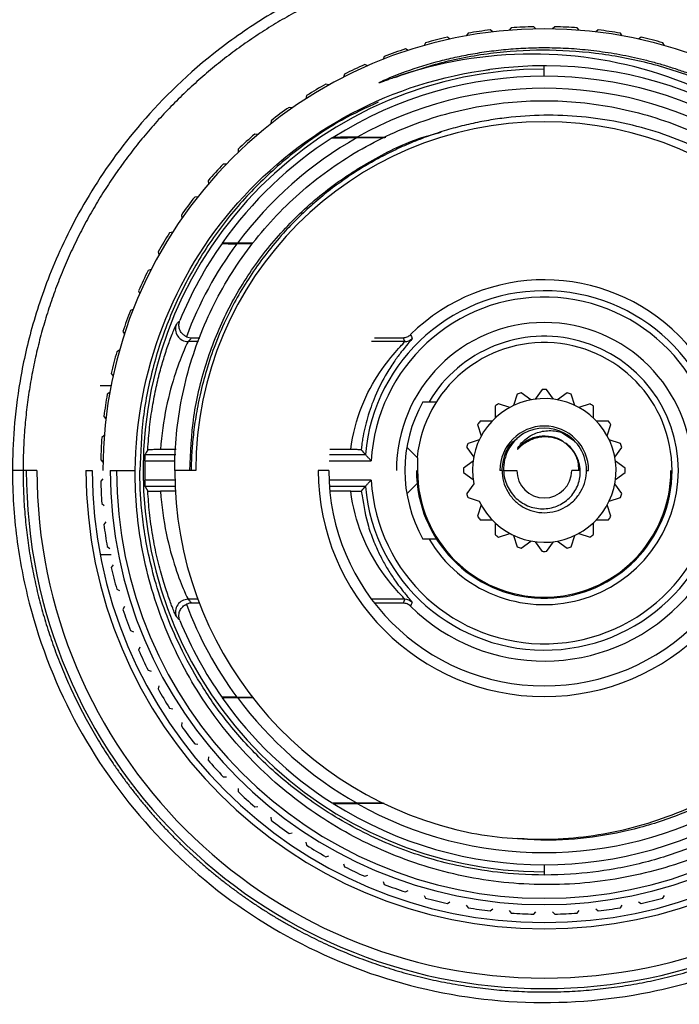
# Model space of a CAD drawing. Units: millimetres. Extents: x -90 to 90, y -65 to 65.
# Drawn here: x -60 to -29, y -25 to 21 of the extents above; entities that cross this region are included whole.
import ezdxf

# ---------------------------------------------------------------- set-up
doc = ezdxf.new("R2010")
doc.units = ezdxf.units.MM

msp = doc.modelspace()

# ---------------------------------------------------------------- linework, layer by layer
at = {"color": 7, "linetype": 'Continuous', "lineweight": 25}
for p, q in [((-35.394, 20.896), (-35.5, 21.001)), ((-34.5, 21.001), (-34.606, 20.896)), ((-38.607, 20.695), (-38.69, 20.572)), ((-37.44, 20.757), (-37.556, 20.851)), ((-36.561, 20.949), (-36.656, 20.834)), ((-33.344, 20.834), (-33.439, 20.949)), ((-32.444, 20.851), (-32.56, 20.757)), ((-31.31, 20.572), (-31.393, 20.695)), ((-40.618, 20.242), (-40.689, 20.111)), ((-39.463, 20.418), (-39.588, 20.5)), ((-30.412, 20.5), (-30.537, 20.418)), ((-29.311, 20.111), (-29.382, 20.242)), ((-42.575, 19.594), (-42.633, 19.456)), ((-41.443, 19.882), (-41.575, 19.952)), ((-43.361, 19.155), (-43.499, 19.211)), ((-35, 18.66), (-35, 19.15)), ((-44.459, 18.757), (-44.503, 18.615)), ((-37.501, 18.986), (-37.816, 18.923)), ((-45.198, 18.243), (-45.341, 18.286)), ((-46.252, 17.74), (-46.282, 17.593)), ((-46.937, 17.156), (-47.083, 17.184)), ((-47.936, 16.551), (-47.952, 16.403)), ((-48.561, 15.903), (-48.71, 15.917)), ((-43.857, 15.77), (-42.504, 15.77)), ((-43.855, 15.751), (-42.543, 15.751)), ((-49.497, 15.204), (-49.497, 15.054)), ((-50.054, 14.497), (-50.204, 14.497)), ((-50.917, 13.71), (-50.903, 13.561)), ((-51.403, 12.952), (-51.551, 12.936)), ((-52.184, 12.083), (-52.156, 11.937)), ((-52.593, 11.282), (-52.74, 11.252)), ((-48.816, 10.731), (-49.56, 10.731)), ((-48.796, 10.75), (-49.523, 10.75)), ((-53.286, 10.341), (-53.243, 10.198)), ((-53.615, 9.503), (-53.757, 9.459)), ((-54.211, 8.499), (-54.155, 8.361)), ((-54.456, 7.633), (-54.594, 7.575)), ((-54.952, 6.575), (-54.882, 6.443)), ((-51.693, 6.277), (-51.31, 6.278)), ((-55.111, 5.689), (-55.242, 5.618)), ((-55.5, 4.588), (-55.418, 4.463)), ((-55.514, 4), (-56.023, 4)), ((-35.1, 3.829), (-35.431, 3.373)), ((-34.569, 3.373), (-34.9, 3.829)), ((-55.572, 3.69), (-55.695, 3.607)), ((-36.278, 3.61), (-36.452, 3.074)), ((-35.632, 3.341), (-36.088, 3.672)), ((-33.912, 3.672), (-34.368, 3.341)), ((-33.548, 3.074), (-33.722, 3.61)), ((-40.744, 3.25), (-40.455, 3.25)), ((-37.331, 3.039), (-37.331, 2.475)), ((-36.633, 2.982), (-37.17, 3.156)), ((-32.83, 3.156), (-33.367, 2.982)), ((-32.669, 2.475), (-32.669, 3.039)), ((-55.851, 2.556), (-55.757, 2.44)), ((-37.475, 2.331), (-38.039, 2.331)), ((-31.961, 2.331), (-32.525, 2.331)), ((-38.156, 2.17), (-37.982, 1.633)), ((-32.018, 1.633), (-31.844, 2.17)), ((-55.834, 1.656), (-55.949, 1.561)), ((-38.074, 1.452), (-38.61, 1.278)), ((-34.183, 1.813), (-33.595, 1.42)), ((-31.39, 1.278), (-31.926, 1.452)), ((-52.435, 0.985), (-53.168, 0.985)), ((-44.165, 0.985), (-45.152, 0.985)), ((-41, 0.6), (-41.507, 1.107)), ((-38.672, 1.088), (-38.341, 0.632)), ((-31.659, 0.632), (-31.328, 1.088)), ((-56.001, 0.5), (-55.896, 0.394)), ((-41, 0.6), (-41, -0.6)), ((-59.026, 0), (-60.182, 0)), ((-51.5, 0), (-52.5, 0)), ((-38.373, 0.431), (-38.829, 0.1)), ((-33.297, 0), (-33.7, 0)), ((-31.171, 0.1), (-31.627, 0.431)), ((-56.7, 0), (-56.4, 0)), ((-55.896, -0.394), (-56.001, -0.5)), ((-55.55, 0), (-54.367, 0)), ((-45.2, 0), (-45.7, 0)), ((-38.829, -0.1), (-38.373, -0.431)), ((-36.925, 0), (-36.3, 0)), ((-31.627, -0.431), (-31.171, -0.1)), ((-41, -0.6), (-41.507, -1.107)), ((-38.341, -0.632), (-38.672, -1.088)), ((-31.328, -1.088), (-31.659, -0.632)), ((-52.472, -0.985), (-53.168, -0.985)), ((-44.165, -0.985), (-45.152, -0.985)), ((-38.61, -1.278), (-38.074, -1.452)), ((-31.926, -1.452), (-31.39, -1.278)), ((-55.949, -1.561), (-55.834, -1.656)), ((-37.982, -1.633), (-38.156, -2.17)), ((-31.844, -2.17), (-32.018, -1.633)), ((-55.757, -2.44), (-55.851, -2.556)), ((-38.039, -2.331), (-37.475, -2.331)), ((-37.331, -2.475), (-37.331, -3.039)), ((-32.669, -3.039), (-32.669, -2.475)), ((-32.525, -2.331), (-31.961, -2.331)), ((-40.455, -3.25), (-40.744, -3.25)), ((-37.17, -3.156), (-36.633, -2.982)), ((-36.452, -3.074), (-36.278, -3.61)), ((-33.722, -3.61), (-33.548, -3.074)), ((-33.367, -2.982), (-32.83, -3.156)), ((-55.695, -3.607), (-55.572, -3.69)), ((-36.088, -3.672), (-35.632, -3.341)), ((-35.431, -3.373), (-35.1, -3.829)), ((-34.9, -3.829), (-34.569, -3.373)), ((-34.368, -3.341), (-33.912, -3.672)), ((-55.514, -4), (-56.023, -4)), ((-55.418, -4.463), (-55.5, -4.588)), ((-55.242, -5.618), (-55.111, -5.689)), ((-54.882, -6.443), (-54.952, -6.575)), ((-51.31, -6.278), (-51.693, -6.277)), ((-54.594, -7.575), (-54.456, -7.633)), ((-54.155, -8.361), (-54.211, -8.499)), ((-53.757, -9.459), (-53.615, -9.503)), ((-53.243, -10.198), (-53.286, -10.341)), ((-49.56, -10.731), (-48.816, -10.731)), ((-49.523, -10.75), (-48.809, -10.75)), ((-52.74, -11.252), (-52.593, -11.282)), ((-52.156, -11.937), (-52.184, -12.083)), ((-51.551, -12.936), (-51.403, -12.952)), ((-50.903, -13.561), (-50.917, -13.71)), ((-50.204, -14.497), (-50.054, -14.497)), ((-49.497, -15.054), (-49.497, -15.204)), ((-42.586, -15.77), (-43.857, -15.77)), ((-42.627, -15.751), (-43.855, -15.751)), ((-48.71, -15.917), (-48.561, -15.903)), ((-47.952, -16.403), (-47.936, -16.551)), ((-47.083, -17.184), (-46.937, -17.156)), ((-46.282, -17.593), (-46.252, -17.74)), ((-45.341, -18.286), (-45.198, -18.243)), ((-44.503, -18.615), (-44.459, -18.757)), ((-35, -18.66), (-35, -19.118)), ((-43.499, -19.211), (-43.361, -19.155)), ((-42.633, -19.456), (-42.575, -19.594)), ((-41.575, -19.952), (-41.443, -19.882)), ((-40.689, -20.111), (-40.618, -20.242)), ((-39.588, -20.5), (-39.463, -20.418)), ((-30.537, -20.418), (-30.412, -20.5)), ((-29.382, -20.242), (-29.311, -20.111)), ((-38.69, -20.572), (-38.607, -20.695)), ((-37.556, -20.851), (-37.44, -20.757)), ((-36.656, -20.834), (-36.561, -20.949)), ((-35.5, -21.001), (-35.394, -20.896)), ((-34.606, -20.896), (-34.5, -21.001)), ((-33.439, -20.949), (-33.344, -20.834)), ((-32.56, -20.757), (-32.444, -20.851)), ((-31.393, -20.695), (-31.31, -20.572))]:
    msp.add_line(p, q, dxfattribs=at)
at = {"color": 8, "linetype": 'Continuous', "lineweight": 25}
for p, q in [((-51.371, 6.099), (-51.861, 6.099)), ((-41.608, 6.099), (-43.176, 6.099)), ((-43.639, 1.213), (-43.672, 0.977)), ((-53.895, 0.755), (-52.451, 0.755)), ((-45.172, 0.755), (-43.472, 0.755)), ((-53.907, 0.455), (-52.47, 0.455)), ((-45.19, 0.455), (-43.193, 0.455)), ((-52.494, -0.455), (-53.907, -0.455)), ((-43.193, -0.455), (-45.19, -0.455)), ((-37, 0), (-37.1, 0)), ((-33, 0), (-32.9, 0)), ((-52.484, -0.755), (-53.895, -0.755)), ((-43.472, -0.755), (-45.172, -0.755)), ((-43.672, -0.977), (-43.625, -1.202)), ((-51.403, -6.099), (-51.861, -6.099)), ((-41.608, -6.099), (-43.176, -6.099))]:
    msp.add_line(p, q, dxfattribs=at)
at = {"color": 7, "linetype": 'Continuous', "lineweight": 25, "flags": 128}
for points in [[(-44.991, 15.759), (-45.018, 15.749), (-45.039, 15.74)], [(-50.256, 10.76), (-50.257, 10.75), (-50.258, 10.741)], [(-43.036, 6.282), (-42.935, 6.282), (-41.683, 6.282)], [(-53.775, 0.975), (-53.843, 0.852), (-53.895, 0.755)], [(-53.895, -0.755), (-53.828, -0.878), (-53.775, -0.975)], [(-41.683, -6.282), (-42.935, -6.282), (-43.036, -6.282)], [(-41.608, -6.099), (-41.649, -6.2), (-41.683, -6.282)], [(-41.254, -6.246), (-41.297, -6.345), (-41.332, -6.426)], [(-50.258, -10.741), (-50.257, -10.752), (-50.256, -10.76)], [(-45.039, -15.74), (-45.012, -15.751), (-44.991, -15.759)]]:
    msp.add_lwpolyline(points, dxfattribs=at)
at = {"color": 7, "linetype": 'Continuous', "lineweight": 25}
for centre, radius, start, end in [((-35, 0), 21.007, 91.3639, 94.2611), ((-35, 0), 21.007, 85.7389, 88.6361), ((-35, 0), 20.9, 0, 180), ((-35, 0), 21.007, 96.9889, 99.8861), ((-35, 0), 21.007, 80.1139, 83.0111), ((-35, 0), 21.007, 102.6139, 105.5111), ((-35, 0), 21.007, 74.4889, 77.3861), ((-35, 0), 21.007, 108.2389, 111.1361), ((-35, 0), 21.007, 113.8639, 116.7611), ((-35, 0), 19.15, 34.2635, 97.7365), ((-35, 0), 18.996, 90, 270), ((-35, 0), 18.66, 57.6259, 122.3741), ((-35, 0), 21.007, 119.4889, 122.3861), ((-35, 0), 18.087, 60.6785, 119.3215), ((-35, 0), 21.007, 125.1139, 128.0111), ((-35, 0), 16.5, 0, 180), ((-35, 0), 21.007, 130.7389, 133.6361), ((-35, 0), 18.669, 122.5288, 144.8042), ((-35, 0), 18.069, 119.3443, 143.4919), ((-35, 0), 21.007, 136.3639, 139.2611), ((-35, 0), 21.007, 141.9889, 144.8861), ((-35, 0), 21.007, 147.6139, 150.5111), ((-35, 0), 18.66, 144.855, 157.6526), ((-35, 0), 18.087, 143.6083, 159.5101), ((-35, 0), 21.007, 153.2389, 156.1361), ((-35, 0), 9.022, 225.4221, 134.5779), ((-35, 0), 8.505, 185.0938, 174.9062), ((-35, 0), 8.205, 183.1802, 176.8198), ((-35, 0), 21.007, 158.8639, 161.7611), ((-35, 0), 7, 0, 180), ((-51.861, 6.699), 0.6, 158.3527, 269.9841), ((4.14, 25.065), 49.524, 202.2885, 202.5179), ((-41.608, 6.599), 0.5, 270.0075, 315.0296), ((-1.428, 23.654), 43.464, 203.3519, 203.6114), ((-35, 0), 6.35, 210.7845, 149.2155), ((-35, 0), 21.007, 164.4889, 167.3861), ((-35, 0), 6.05, 180, 174.134), ((-35, 0), 3.83, 88.5039, 91.4961), ((-35, 0), 21.007, 170.1139, 173.0111), ((-35, 0), 3.4, 205.29, 190.71), ((-35, 0), 3.83, 106.5039, 109.4961), ((-35, 0), 3.83, 70.5039, 73.4961), ((-35, 0), 6.6, 150.5, 209.5), ((-35, 0), 3.83, 124.5039, 127.4961), ((-35, 0), 3.83, 52.5039, 55.4961), ((-35, 0), 3.83, 142.5039, 145.4961), ((-35, 0), 3.83, 34.5039, 37.4961), ((-35, 0), 2.1, 0, 180), ((-35, 0), 2, 60.8369, 119.1631), ((-35, 0), 21.007, 175.7389, 178.6361), ((-35, 0), 3.83, 160.5039, 163.4961), ((-35, 0), 3.83, 16.5039, 19.4961), ((-35, 0), 24.525, 180, 0), ((-35, 0), 24.026, 180, 0), ((-35, 0), 21.7, 180, 0), ((-35, 0), 21.4, 180, 0), ((-35, 0), 18.913, 178.6209, 181.3791), ((-35, 0), 3.83, 178.5039, 181.4961), ((-35, 0), 3.83, 358.5039, 1.4961), ((-35, 0), 20.55, 180, 0), ((-35, 0), 20.25, 180, 0), ((-35, 0), 17.5, 180, 258.7149), ((-35, 0), 10.7, 180, 0), ((-35, 0), 10.2, 180, 0), ((-35, 0), 6, 180, 0), ((-35, 0), 1.3, 180, 0), ((-35, 0), 21.007, 181.3639, 184.2611), ((-35, 0), 3.83, 196.5039, 199.4961), ((-35, 0), 3.83, 340.5039, 343.4961), ((-35, 0), 3.83, 214.5039, 217.4961), ((-35, 0), 3.83, 322.5039, 325.4961), ((-35, 0), 21.007, 186.9889, 189.8861), ((-35, 0), 3.83, 232.5039, 235.4961), ((-35, 0), 3.83, 304.5039, 307.4961), ((-35, 0), 3.83, 250.5039, 253.4961), ((-35, 0), 3.83, 286.5039, 289.4961), ((-35, 0), 3.83, 268.5039, 271.4961), ((-35, 0), 21.007, 192.6139, 195.5111), ((-51.861, -6.699), 0.6, 90.0159, 201.6473), ((-35, 0), 18.087, 200.4899, 216.3917), ((-41.608, -6.599), 0.5, 44.9704, 89.9925), ((-35, 0), 21.007, 198.2389, 201.1361), ((-35, 0), 18.66, 202.3474, 215.145), ((-35, 0), 21.007, 203.8639, 206.7611), ((-35, 0), 21.007, 209.4889, 212.3861), ((-35, 0), 18.669, 215.1958, 237.4712), ((-35, 0), 18.069, 216.5081, 240.6557), ((-35, 0), 21.007, 215.1139, 218.0111), ((-35, 0), 21.007, 220.7389, 223.6361), ((-35, 0), 21.007, 226.3639, 229.2611), ((-35, 0), 18.66, 237.6259, 302.3741), ((-35, 0), 18.087, 240.6785, 299.3215), ((-35, 0), 21.007, 231.9889, 234.8861), ((-35, 0), 21.007, 237.6139, 240.5111), ((-35, 0), 21.007, 243.2389, 246.1361), ((-35, 0), 21.007, 248.8639, 251.7611), ((-35, 0), 21.007, 254.4889, 257.3861), ((-35, 0), 21.007, 282.6139, 285.5111), ((-35, 0), 21.007, 260.1139, 263.0111), ((-35, 0), 21.007, 265.7389, 268.6361), ((-35, 0), 21.007, 271.3639, 274.2611), ((-35, 0), 21.007, 276.9889, 279.8861)]:
    msp.add_arc(centre, radius, start, end, dxfattribs=at)
for points, knots in [([(-9.813, 0), (-9.813, 1.079), (-9.882, 2.14), (-10.149, 4.234), (-10.348, 5.267), (-11.133, 8.316), (-11.912, 10.281), (-13.933, 13.962), (-15.175, 15.675), (-18.046, 18.743), (-19.675, 20.096), (-23.215, 22.357), (-25.127, 23.264), (-29.116, 24.577), (-31.193, 24.983), (-35.384, 25.269), (-37.5, 25.146), (-40.593, 24.577), (-41.612, 24.324), (-43.615, 23.687), (-44.604, 23.301), (-46.51, 22.421), (-47.424, 21.928), (-49.128, 20.87), (-49.92, 20.308), (-52.094, 18.585), (-53.269, 17.398), (-55.234, 15.069), (-56.025, 13.919), (-57.336, 11.701), (-57.853, 10.634), (-58.689, 8.611), (-59.008, 7.655), (-59.509, 5.858), (-59.69, 5.016), (-59.959, 3.434), (-60.047, 2.694), (-60.158, 1.294), (-60.182, 0.629), (-60.182, 0)], [0, 0, 0, 0, 0.03125, 0.03125, 0.0625, 0.0625, 0.125, 0.125, 0.1875, 0.1875, 0.25, 0.25, 0.3125, 0.3125, 0.375, 0.375, 0.4375, 0.4375, 0.46875, 0.46875, 0.5, 0.5, 0.53125, 0.53125, 0.5625, 0.5625, 0.625, 0.625, 0.6875, 0.6875, 0.75, 0.75, 0.8125, 0.8125, 0.875, 0.875, 0.9375, 0.9375, 1, 1, 1, 1]), ([(-10.312, 0), (-10.313, 0.158), (-10.315, 0.477), (-10.329, 0.959), (-10.353, 1.448), (-10.387, 1.943), (-10.432, 2.446), (-10.488, 2.954), (-10.555, 3.469), (-10.635, 3.989), (-10.726, 4.515), (-10.831, 5.046), (-10.949, 5.581), (-11.081, 6.121), (-11.227, 6.665), (-11.387, 7.213), (-11.563, 7.764), (-11.753, 8.318), (-11.96, 8.873), (-12.182, 9.431), (-12.421, 9.989), (-12.677, 10.549), (-12.95, 11.108), (-13.241, 11.667), (-13.549, 12.225), (-13.875, 12.78), (-14.22, 13.334), (-14.584, 13.884), (-14.966, 14.43), (-15.368, 14.972), (-15.788, 15.508), (-16.228, 16.038), (-16.688, 16.561), (-17.168, 17.076), (-17.667, 17.582), (-18.186, 18.079), (-18.724, 18.565), (-19.283, 19.04), (-19.861, 19.503), (-20.459, 19.953), (-21.076, 20.388), (-22.924, 21.608), (-26.111, 23.205), (-30.693, 24.445), (-35.016, 24.798), (-38.929, 24.462), (-42.349, 23.64), (-44.713, 22.723), (-46.23, 21.986), (-47.092, 21.523), (-47.935, 21.028), (-48.756, 20.499), (-49.556, 19.939), (-50.332, 19.349), (-51.084, 18.728), (-51.81, 18.079), (-52.51, 17.402), (-53.182, 16.699), (-53.825, 15.971), (-54.438, 15.218), (-55.021, 14.442), (-55.573, 13.645), (-56.092, 12.827), (-56.579, 11.99), (-57.032, 11.136), (-57.451, 10.264), (-57.835, 9.378), (-58.184, 8.478), (-58.498, 7.566), (-58.775, 6.643), (-59.016, 5.711), (-59.221, 4.771), (-59.388, 3.824), (-59.518, 2.872), (-59.611, 1.916), (-59.669, 0.959), (-59.676, 0.319), (-59.68, 0)], [0, 0, 0, 0, 0.006123, 0.012341, 0.018655, 0.025064, 0.031568, 0.038168, 0.044863, 0.051653, 0.058538, 0.065519, 0.072595, 0.079767, 0.087034, 0.094396, 0.101853, 0.109406, 0.117054, 0.124797, 0.132636, 0.14057, 0.148599, 0.156723, 0.164943, 0.173258, 0.181668, 0.190174, 0.198775, 0.207471, 0.216263, 0.225149, 0.234131, 0.243209, 0.252381, 0.261649, 0.271012, 0.28047, 0.290024, 0.299673, 0.309417, 0.319256, 0.385356, 0.446243, 0.501915, 0.552368, 0.597598, 0.637605, 0.650233, 0.662853, 0.675463, 0.688063, 0.700654, 0.713235, 0.725807, 0.73837, 0.750923, 0.763467, 0.776001, 0.788526, 0.801041, 0.813547, 0.826043, 0.83853, 0.851007, 0.863475, 0.875934, 0.888383, 0.900822, 0.913253, 0.925673, 0.938085, 0.950487, 0.962879, 0.975262, 0.987636, 1, 1, 1, 1]), ([(-42.084, 18.602), (-42.169, 18.572), (-42.323, 18.518), (-42.527, 18.444), (-42.674, 18.392), (-42.773, 18.357), (-42.815, 18.345), (-42.835, 18.34), (-42.837, 18.344), (-42.835, 18.347), (-42.83, 18.35), (-42.821, 18.356), (-42.796, 18.37), (-42.705, 18.417), (-42.3, 18.601), (-41.364, 18.969), (-40.347, 19.283), (-39.519, 19.488), (-39.115, 19.579), (-38.699, 19.663), (-38.273, 19.74), (-37.836, 19.809), (-37.388, 19.869), (-36.93, 19.92), (-36.462, 19.96), (-35.983, 19.99), (-35.495, 20.009), (-34.997, 20.015), (-34.49, 20.009), (-33.975, 19.989), (-33.45, 19.955), (-32.918, 19.906), (-32.378, 19.841), (-31.832, 19.76), (-31.278, 19.663), (-30.719, 19.547), (-30.154, 19.413), (-29.585, 19.261), (-29.011, 19.088), (-28.435, 18.896), (-27.856, 18.683), (-27.276, 18.448), (-26.695, 18.191), (-26.115, 17.912), (-25.536, 17.609), (-24.959, 17.284), (-24.386, 16.934), (-23.817, 16.56), (-23.254, 16.161), (-22.699, 15.738), (-22.152, 15.289), (-21.614, 14.815), (-21.087, 14.316), (-20.573, 13.791), (-20.073, 13.241), (-19.587, 12.666), (-19.119, 12.065), (-18.669, 11.439), (-18.239, 10.789), (-17.83, 10.115), (-17.444, 9.417), (-17.081, 8.697), (-16.863, 8.202), (-16.753, 7.954)], [0, 0, 0, 0, 0.008491, 0.015232, 0.020223, 0.023466, 0.024498, 0.024925, 0.024975, 0.025031, 0.025189, 0.025526, 0.026132, 0.027824, 0.035143, 0.067792, 0.121989, 0.134647, 0.147593, 0.160827, 0.174348, 0.188157, 0.202254, 0.216638, 0.23131, 0.246269, 0.261515, 0.277048, 0.292868, 0.308975, 0.325368, 0.342048, 0.359014, 0.376266, 0.393805, 0.411629, 0.429738, 0.448133, 0.466814, 0.485779, 0.505028, 0.524563, 0.544381, 0.564484, 0.58487, 0.60554, 0.626493, 0.647729, 0.669247, 0.691048, 0.713131, 0.735495, 0.758141, 0.781068, 0.804276, 0.827764, 0.851532, 0.875579, 0.899907, 0.924512, 0.949397, 0.97456, 1, 1, 1, 1]), ([(-19.173, 10.781), (-20.322, 12.58), (-21.78, 14.193), (-25.164, 16.862), (-27.09, 17.917), (-31.202, 19.341), (-33.388, 19.71), (-37.783, 19.705), (-39.989, 19.332), (-42.084, 18.602)], [0, 0, 0, 0, 0.25, 0.25, 0.5, 0.5, 0.75, 0.75, 1, 1, 1, 1]), ([(-54.367, 0), (-54.349, 2.317), (-53.911, 4.627), (-52.253, 8.941), (-51.035, 10.945), (-47.976, 14.392), (-46.137, 15.835), (-42.074, 17.982), (-39.851, 18.685), (-37.578, 18.976)], [0, 0, 0, 0, 0.25, 0.25, 0.5, 0.5, 0.75, 0.75, 1, 1, 1, 1]), ([(-42.865, 17.428), (-43.442, 17.16), (-44.778, 16.541), (-46.688, 15.23), (-48.581, 13.581), (-50.236, 11.691), (-51.632, 9.602), (-52.744, 7.349), (-53.546, 4.971), (-54.055, 2.507), (-54.118, 0.836), (-54.15, 0)], [0, 0, 0, 0, 0.086877, 0.201017, 0.315157, 0.429298, 0.543438, 0.657579, 0.771719, 0.88586, 1, 1, 1, 1]), ([(-52.5, 0), (-52.5, 1.145), (-52.387, 2.291), (-51.94, 4.537), (-51.606, 5.639), (-50.73, 7.755), (-50.187, 8.77), (-48.914, 10.675), (-48.184, 11.564), (-46.564, 13.184), (-45.675, 13.914), (-43.77, 15.187), (-42.755, 15.73), (-40.639, 16.606), (-39.537, 16.94), (-37.291, 17.387), (-36.145, 17.5), (-33.855, 17.5), (-32.709, 17.387), (-30.463, 16.94), (-29.361, 16.606), (-27.245, 15.73), (-26.23, 15.187), (-24.325, 13.914), (-23.436, 13.184), (-21.816, 11.564), (-21.086, 10.675), (-19.813, 8.77), (-19.27, 7.755), (-18.394, 5.639), (-18.06, 4.537), (-17.613, 2.291), (-17.5, 1.145), (-17.5, 0)], [0, 0, 0, 0, 0.0625, 0.0625, 0.125, 0.125, 0.1875, 0.1875, 0.25, 0.25, 0.3125, 0.3125, 0.375, 0.375, 0.4375, 0.4375, 0.5, 0.5, 0.5625, 0.5625, 0.625, 0.625, 0.6875, 0.6875, 0.75, 0.75, 0.8125, 0.8125, 0.875, 0.875, 0.9375, 0.9375, 1, 1, 1, 1]), ([(-17.865, 0), (-17.88, 1.207), (-18.023, 2.411), (-18.556, 4.759), (-18.947, 5.903), (-19.959, 8.081), (-20.579, 9.115), (-22.022, 11.028), (-22.843, 11.907), (-24.65, 13.47), (-25.635, 14.155), (-27.725, 15.302), (-28.829, 15.764), (-31.106, 16.445), (-32.28, 16.664), (-34.643, 16.852), (-35.833, 16.82), (-37.005, 16.665)], [0, 0, 0, 0, 0.125, 0.125, 0.25, 0.25, 0.375, 0.375, 0.5, 0.5, 0.625, 0.625, 0.75, 0.75, 0.875, 0.875, 1, 1, 1, 1]), ([(-37.005, 16.665), (-37.145, 16.645), (-37.425, 16.606), (-37.845, 16.534), (-38.265, 16.451), (-38.686, 16.357), (-39.108, 16.251), (-39.529, 16.134), (-39.95, 16.006), (-40.37, 15.865), (-40.789, 15.713), (-41.206, 15.548), (-41.622, 15.372), (-42.035, 15.183), (-42.446, 14.981), (-42.854, 14.768), (-43.258, 14.542), (-43.658, 14.303), (-44.054, 14.052), (-44.446, 13.788), (-44.832, 13.512), (-45.212, 13.224), (-45.586, 12.922), (-45.954, 12.609), (-46.315, 12.283), (-46.668, 11.944), (-47.014, 11.594), (-47.518, 11.051), (-48.147, 10.301), (-48.853, 9.322), (-49.474, 8.32), (-50.059, 7.212), (-50.576, 6.021), (-51, 4.779), (-51.302, 3.623), (-51.506, 2.564), (-51.632, 1.61), (-51.703, 0.767), (-51.719, 0.243), (-51.727, 0)], [0, 0, 0, 0, 0.017443, 0.035004, 0.052683, 0.07048, 0.088396, 0.106429, 0.124581, 0.142851, 0.161239, 0.179746, 0.198372, 0.217116, 0.235979, 0.254961, 0.274061, 0.293281, 0.31262, 0.332078, 0.351655, 0.371351, 0.391167, 0.411103, 0.431158, 0.451334, 0.471629, 0.492044, 0.542942, 0.592683, 0.641272, 0.688711, 0.747601, 0.80168, 0.850951, 0.895418, 0.935082, 0.969943, 1, 1, 1, 1]), ([(-45.039, 15.74), (-45.037, 15.741), (-45.034, 15.741), (-45.02, 15.742), (-44.999, 15.743), (-44.971, 15.744), (-44.917, 15.745), (-44.821, 15.746), (-44.617, 15.748), (-44.371, 15.75), (-44.093, 15.751), (-43.94, 15.751), (-43.855, 15.751)], [0, 0, 0, 0, 0.0343935, 0.0696829, 0.1063774, 0.1449278, 0.1857194, 0.2897459, 0.4119846, 0.6785403, 0.8225223, 1, 1, 1, 1]), ([(-43.857, 15.77), (-43.912, 15.77), (-44.017, 15.77), (-44.163, 15.769), (-44.374, 15.769), (-44.588, 15.767), (-44.783, 15.765), (-44.884, 15.764), (-44.946, 15.762), (-44.982, 15.761), (-44.988, 15.76), (-44.991, 15.759)], [0, 0, 0, 0, 0.119864, 0.226522, 0.319885, 0.58639, 0.708764, 0.813317, 0.880227, 0.941777, 1, 1, 1, 1]), ([(-19.174, 10.781), (-19.092, 10.659), (-18.915, 10.396), (-18.646, 9.967), (-18.356, 9.474), (-18.049, 8.915), (-17.733, 8.288), (-17.414, 7.591), (-17.1, 6.82), (-16.798, 5.975), (-16.519, 5.054), (-16.273, 4.057), (-16.07, 2.983), (-15.925, 1.835), (-15.847, 0.615), (-15.849, -0.673), (-15.943, -2.022), (-16.143, -3.426), (-16.461, -4.875), (-16.849, -6.147), (-17.295, -7.327), (-17.788, -8.429), (-18.341, -9.465), (-19.032, -10.597), (-20.06, -12.048), (-21.454, -13.598), (-23.26, -15.186), (-25.09, -16.446), (-27.224, -17.547), (-29.363, -18.351), (-31.565, -18.885), (-33.859, -19.161), (-36.06, -19.163), (-38.545, -18.875), (-40.656, -18.344), (-43.01, -17.445), (-44.768, -16.523), (-46.695, -15.206), (-48.296, -13.855), (-49.886, -12.122), (-51.152, -10.357), (-52.131, -8.623), (-52.862, -6.968), (-53.386, -5.425), (-53.741, -4.021), (-53.962, -2.772), (-54.084, -1.692), (-54.141, -0.787), (-54.147, -0.242), (-54.149, 0)], [0, 0, 0, 0, 0.006172, 0.013253, 0.021243, 0.030142, 0.039949, 0.050666, 0.062291, 0.074823, 0.08826, 0.102604, 0.117853, 0.13401, 0.151078, 0.169057, 0.187946, 0.207742, 0.228441, 0.250042, 0.263386, 0.281303, 0.300602, 0.312563, 0.33686, 0.37505, 0.3996, 0.437541, 0.467833, 0.500033, 0.533084, 0.562529, 0.596711, 0.62502, 0.66722, 0.687503, 0.73058, 0.74998, 0.785288, 0.818069, 0.848339, 0.876105, 0.901358, 0.924092, 0.944304, 0.961999, 0.97718, 0.989848, 1, 1, 1, 1]), ([(-50.258, 10.741), (-50.257, 10.741), (-50.255, 10.74), (-50.239, 10.739), (-50.213, 10.738), (-50.177, 10.737), (-50.13, 10.735), (-50.064, 10.734), (-49.972, 10.733), (-49.852, 10.732), (-49.713, 10.731), (-49.614, 10.731), (-49.56, 10.731)], [0, 0, 0, 0, 0.069843, 0.140849, 0.213489, 0.288196, 0.365363, 0.445336, 0.56877, 0.706704, 0.83894, 1, 1, 1, 1]), ([(-49.523, 10.75), (-49.553, 10.75), (-49.61, 10.75), (-49.691, 10.75), (-49.761, 10.751), (-49.851, 10.751), (-49.953, 10.752), (-50.062, 10.753), (-50.148, 10.755), (-50.21, 10.757), (-50.249, 10.759), (-50.254, 10.76), (-50.256, 10.76)], [0, 0, 0, 0, 0.085721, 0.163228, 0.232496, 0.293513, 0.432315, 0.55573, 0.674776, 0.787571, 0.895455, 1, 1, 1, 1]), ([(-52.419, 6.921), (-52.406, 6.935), (-52.392, 6.95), (-52.366, 6.978), (-52.353, 6.992), (-52.327, 7.021), (-52.314, 7.035), (-52.286, 7.064), (-52.272, 7.08), (-52.258, 7.095)], [0, 0, 0, 0, 0.25, 0.25, 0.5, 0.5, 0.75, 0.75, 1, 1, 1, 1]), ([(-51.943, 6.331), (-51.958, 6.339), (-51.99, 6.354), (-52.034, 6.382), (-52.077, 6.414), (-52.131, 6.462), (-52.192, 6.533), (-52.248, 6.629), (-52.286, 6.737), (-52.302, 6.847), (-52.298, 6.971), (-52.273, 7.049), (-52.258, 7.095)], [0, 0, 0, 0, 0.046797, 0.094613, 0.143759, 0.194529, 0.301646, 0.420938, 0.544349, 0.687243, 0.816261, 1, 1, 1, 1]), ([(-53.775, 0.975), (-53.749, 1.338), (-53.7, 2.042), (-53.556, 3.037), (-53.379, 3.945), (-53.177, 4.764), (-52.956, 5.513), (-52.764, 6.073), (-52.621, 6.451), (-52.543, 6.645), (-52.518, 6.704), (-52.513, 6.714)], [0, 0, 0, 0, 0.134923, 0.261919, 0.391987, 0.519601, 0.64804, 0.798175, 0.889897, 0.981274, 1, 1, 1, 1]), ([(-51.861, 6.099), (-51.874, 6.087), (-51.945, 5.945), (-52.165, 5.431), (-52.313, 5.061), (-52.616, 4.14), (-52.771, 3.589), (-53.024, 2.362), (-53.121, 1.686), (-53.168, 0.985)], [0, 0, 0, 0, 0.25, 0.25, 0.5, 0.5, 0.75, 0.75, 1, 1, 1, 1]), ([(-51.861, 6.099), (-51.848, 6.114), (-51.834, 6.129), (-51.806, 6.158), (-51.793, 6.172), (-51.765, 6.201), (-51.752, 6.216), (-51.723, 6.246), (-51.708, 6.261), (-51.693, 6.277)], [0, 0, 0, 0, 0.25, 0.25, 0.5, 0.5, 0.75, 0.75, 1, 1, 1, 1]), ([(-44.165, 0.985), (-44.075, 1.717), (-43.886, 2.411), (-43.397, 3.638), (-43.099, 4.174), (-42.503, 5.066), (-42.204, 5.426), (-41.862, 5.81), (-41.768, 5.911), (-41.638, 6.053), (-41.605, 6.093), (-41.608, 6.099)], [0, 0, 0, 0, 0.25, 0.25, 0.5, 0.5, 0.75, 0.75, 0.875, 0.875, 1, 1, 1, 1]), ([(-41.683, 6.282), (-41.62, 6.282), (-41.554, 6.295), (-41.433, 6.345), (-41.377, 6.382), (-41.332, 6.426)], [0, 0, 0, 0, 0.5, 0.5, 1, 1, 1, 1]), ([(-41.516, 5.92), (-41.523, 5.911), (-41.582, 5.841), (-41.781, 5.598), (-42.088, 5.186), (-42.523, 4.52), (-42.913, 3.77), (-43.206, 3.023), (-43.371, 2.514), (-43.503, 2.002), (-43.592, 1.574), (-43.627, 1.307), (-43.639, 1.213)], [0, 0, 0, 0, 0.014939, 0.1293, 0.26133, 0.409921, 0.631233, 0.719649, 0.806431, 0.883674, 0.959503, 1, 1, 1, 1]), ([(-36.243, 1.069), (-36.144, 1.23), (-36.013, 1.378), (-35.7, 1.626), (-35.517, 1.726), (-35.119, 1.857), (-34.903, 1.89), (-34.463, 1.877), (-34.239, 1.831), (-34.025, 1.746)], [0, 0, 0, 0, 0.25, 0.25, 0.5, 0.5, 0.75, 0.75, 1, 1, 1, 1]), ([(-37, 0), (-37.001, -0.35), (-36.904, -0.699), (-36.641, -1.154), (-36.534, -1.295), (-36.287, -1.542), (-36.146, -1.648), (-35.689, -1.908), (-35.339, -2.002), (-34.639, -1.999), (-34.29, -1.901), (-33.836, -1.636), (-33.696, -1.528), (-33.451, -1.278), (-33.346, -1.137), (-33.088, -0.679), (-32.995, -0.328), (-33.004, 0.371), (-33.103, 0.721), (-33.458, 1.324), (-33.72, 1.575), (-34.026, 1.746)], [0, 0, 0, 0, 0.125, 0.125, 0.1875, 0.1875, 0.25, 0.25, 0.375, 0.375, 0.5, 0.5, 0.5625, 0.5625, 0.625, 0.625, 0.75, 0.75, 0.875, 0.875, 1, 1, 1, 1]), ([(-37, 0), (-36.967, 0.258), (-36.902, 0.774), (-36.586, 1.314), (-36.312, 1.485), (-36.259, 1.518)], [0, 0, 0, 0, 0.446539, 0.893079, 1, 1, 1, 1]), ([(-35.975, 1.746), (-36.278, 1.563), (-36.527, 1.299), (-36.857, 0.688), (-36.938, 0.341), (-36.925, 0)], [0, 0, 0, 0, 0.5, 0.5, 1, 1, 1, 1]), ([(-36.243, 1.069), (-36.248, 1.059), (-36.257, 1.044), (-36.266, 1.024), (-36.272, 1.011), (-36.269, 1.002), (-36.258, 1.008), (-36.245, 1.018), (-36.226, 1.035), (-36.201, 1.059), (-36.169, 1.09), (-36.131, 1.126), (-36.085, 1.168), (-36.03, 1.214), (-35.967, 1.264), (-35.895, 1.315), (-35.811, 1.369), (-35.711, 1.423), (-35.593, 1.478), (-35.453, 1.528), (-35.293, 1.571), (-35.111, 1.599), (-34.91, 1.607), (-34.691, 1.587), (-34.459, 1.532), (-34.218, 1.438), (-34.069, 1.341), (-33.991, 1.292)], [0, 0, 0, 0, 0.012332, 0.021098, 0.026481, 0.029292, 0.032917, 0.039568, 0.049608, 0.063118, 0.080119, 0.100618, 0.124615, 0.15211, 0.183108, 0.21762, 0.254656, 0.298353, 0.348755, 0.405904, 0.469836, 0.540569, 0.618128, 0.702612, 0.794291, 0.893397, 1, 1, 1, 1]), ([(-36.242, 1.068), (-36.101, 1.203), (-35.816, 1.473), (-35.241, 1.655), (-34.658, 1.631), (-34.237, 1.497), (-34.075, 1.342), (-34.054, 1.321)], [0, 0, 0, 0, 0.240576, 0.481548, 0.7223, 0.963225, 1, 1, 1, 1]), ([(-53.168, 0.985), (-53.193, 0.985), (-53.244, 0.985), (-53.322, 0.985), (-53.408, 0.984), (-53.502, 0.984), (-53.595, 0.982), (-53.673, 0.981), (-53.73, 0.979), (-53.767, 0.976), (-53.772, 0.975), (-53.775, 0.975)], [0, 0, 0, 0, 0.078675, 0.161765, 0.248896, 0.363552, 0.49752, 0.622565, 0.747755, 0.872578, 1, 1, 1, 1]), ([(-43.672, 0.977), (-43.673, 0.977), (-43.676, 0.978), (-43.691, 0.979), (-43.716, 0.98), (-43.756, 0.981), (-43.823, 0.983), (-43.915, 0.984), (-44.034, 0.985), (-44.121, 0.985), (-44.165, 0.985)], [0, 0, 0, 0, 0.097258, 0.182206, 0.252547, 0.382324, 0.502501, 0.661385, 0.82937, 1, 1, 1, 1]), ([(-33.297, 0), (-33.308, 0.258), (-33.378, 0.51), (-33.619, 0.955), (-33.789, 1.148), (-33.991, 1.292)], [0, 0, 0, 0, 0.5, 0.5, 1, 1, 1, 1]), ([(-33.991, 1.292), (-33.86, 1.166), (-33.596, 0.914), (-33.389, 0.447), (-33.382, 0.136), (-33.379, 0.007)], [0, 0, 0, 0, 0.3687361, 0.7381569, 1, 1, 1, 1]), ([(-53.907, 0.455), (-53.907, 0.47), (-53.906, 0.51), (-53.903, 0.586), (-53.9, 0.674), (-53.897, 0.741), (-53.895, 0.751), (-53.895, 0.755)], [0, 0, 0, 0, 0.095363, 0.262226, 0.500075, 0.772282, 1, 1, 1, 1]), ([(-43.193, 0.455), (-43.208, 0.471), (-43.235, 0.5), (-43.273, 0.54), (-43.312, 0.583), (-43.353, 0.627), (-43.399, 0.676), (-43.437, 0.717), (-43.465, 0.748), (-43.47, 0.753), (-43.472, 0.755)], [0, 0, 0, 0, 0.117691, 0.218203, 0.301428, 0.442316, 0.566323, 0.724624, 0.867551, 1, 1, 1, 1]), ([(-60.182, 0), (-60.182, -1.079), (-60.113, -2.142), (-59.845, -4.237), (-59.646, -5.271), (-58.86, -8.322), (-58.08, -10.288), (-56.056, -13.972), (-54.812, -15.685), (-51.937, -18.754), (-50.306, -20.107), (-46.761, -22.367), (-44.847, -23.273), (-40.854, -24.583), (-38.774, -24.988), (-34.58, -25.268), (-32.463, -25.143), (-29.367, -24.57), (-28.349, -24.315), (-26.345, -23.675), (-25.356, -23.287), (-23.451, -22.404), (-22.538, -21.909), (-20.838, -20.851), (-20.048, -20.287), (-17.879, -18.565), (-16.707, -17.379), (-14.747, -15.05), (-13.958, -13.901), (-12.651, -11.685), (-12.135, -10.619), (-11.301, -8.599), (-10.983, -7.644), (-10.484, -5.849), (-10.303, -5.009), (-10.035, -3.429), (-9.947, -2.69), (-9.837, -1.292), (-9.813, -0.628), (-9.813, 0)], [0, 0, 0, 0, 0.03125, 0.03125, 0.0625, 0.0625, 0.125, 0.125, 0.1875, 0.1875, 0.25, 0.25, 0.3125, 0.3125, 0.375, 0.375, 0.4375, 0.4375, 0.46875, 0.46875, 0.5, 0.5, 0.53125, 0.53125, 0.5625, 0.5625, 0.625, 0.625, 0.6875, 0.6875, 0.75, 0.75, 0.8125, 0.8125, 0.875, 0.875, 0.9375, 0.9375, 1, 1, 1, 1]), ([(-36.925, 0), (-36.916, -0.252), (-36.856, -0.5), (-36.649, -0.952), (-36.502, -1.155), (-36.142, -1.488), (-35.931, -1.618), (-35.479, -1.785), (-35.237, -1.823), (-34.763, -1.805), (-34.529, -1.748), (-34.104, -1.552), (-33.913, -1.413), (-33.6, -1.074), (-33.479, -0.875), (-33.323, -0.45), (-33.288, -0.223), (-33.297, 0)], [0, 0, 0, 0, 0.125, 0.125, 0.25, 0.25, 0.375, 0.375, 0.5, 0.5, 0.625, 0.625, 0.75, 0.75, 0.875, 0.875, 1, 1, 1, 1]), ([(-59.68, 0), (-59.679, -0.163), (-59.677, -0.49), (-59.662, -0.98), (-59.638, -1.47), (-59.603, -1.96), (-59.559, -2.45), (-59.506, -2.939), (-59.442, -3.428), (-59.369, -3.916), (-59.285, -4.403), (-59.192, -4.889), (-59.089, -5.373), (-58.977, -5.856), (-58.854, -6.336), (-58.722, -6.815), (-58.58, -7.292), (-58.428, -7.766), (-58.266, -8.237), (-58.095, -8.706), (-57.914, -9.171), (-57.724, -9.634), (-57.524, -10.092), (-57.314, -10.548), (-57.095, -10.999), (-56.867, -11.446), (-56.629, -11.889), (-56.383, -12.328), (-56.127, -12.762), (-55.861, -13.191), (-55.587, -13.615), (-55.304, -14.033), (-55.012, -14.447), (-54.712, -14.854), (-54.402, -15.256), (-54.084, -15.652), (-53.758, -16.042), (-53.424, -16.425), (-53.081, -16.801), (-52.73, -17.171), (-52.371, -17.534), (-52.005, -17.89), (-51.63, -18.239), (-51.248, -18.58), (-50.859, -18.913), (-50.463, -19.239), (-50.059, -19.556), (-49.648, -19.866), (-49.231, -20.167), (-48.807, -20.46), (-48.376, -20.744), (-47.94, -21.019), (-47.497, -21.286), (-47.048, -21.543), (-46.593, -21.791), (-46.133, -22.03), (-45.667, -22.259), (-45.196, -22.479), (-44.72, -22.689), (-44.239, -22.889), (-43.754, -23.079), (-43.264, -23.259), (-42.77, -23.429), (-42.272, -23.588), (-41.77, -23.737), (-41.265, -23.875), (-40.756, -24.003), (-40.244, -24.12), (-39.73, -24.227), (-39.212, -24.322), (-38.692, -24.406), (-38.17, -24.48), (-37.646, -24.542), (-37.12, -24.593), (-36.593, -24.633), (-36.064, -24.662), (-35.534, -24.679), (-35.004, -24.685), (-34.472, -24.679), (-33.941, -24.662), (-33.41, -24.634), (-32.878, -24.594), (-32.348, -24.542), (-31.817, -24.479), (-31.288, -24.405), (-30.76, -24.319), (-30.234, -24.221), (-29.709, -24.112), (-29.186, -23.991), (-28.666, -23.859), (-28.147, -23.716), (-27.632, -23.561), (-27.119, -23.394), (-26.61, -23.217), (-26.105, -23.028), (-25.603, -22.828), (-25.105, -22.616), (-24.245, -22.229), (-23.057, -21.626), (-21.592, -20.749), (-20.225, -19.798), (-18.956, -18.784), (-17.786, -17.717), (-16.714, -16.608), (-15.74, -15.466), (-14.86, -14.301), (-14.073, -13.12), (-13.374, -11.933), (-12.761, -10.745), (-12.229, -9.565), (-11.773, -8.396), (-11.39, -7.245), (-11.073, -6.117), (-10.819, -5.015), (-10.621, -3.944), (-10.476, -2.906), (-10.379, -1.903), (-10.322, -0.939), (-10.315, -0.308), (-10.312, 0)], [0, 0, 0, 0, 0.006314, 0.012635, 0.018964, 0.025299, 0.031641, 0.03799, 0.044347, 0.05071, 0.057081, 0.063458, 0.069842, 0.076234, 0.082632, 0.089038, 0.09545, 0.10187, 0.108297, 0.11473, 0.121171, 0.127619, 0.134073, 0.140535, 0.147004, 0.15348, 0.159963, 0.166453, 0.17295, 0.179454, 0.185965, 0.192483, 0.199008, 0.20554, 0.212079, 0.218625, 0.225178, 0.231738, 0.238306, 0.24488, 0.251461, 0.25805, 0.264645, 0.271248, 0.277857, 0.284474, 0.291097, 0.297728, 0.304366, 0.31101, 0.317662, 0.324321, 0.330987, 0.337659, 0.344339, 0.351026, 0.35772, 0.364421, 0.371129, 0.377844, 0.384567, 0.391296, 0.398032, 0.404775, 0.411526, 0.418283, 0.425047, 0.431819, 0.438597, 0.445383, 0.452175, 0.458975, 0.465782, 0.472596, 0.479416, 0.486244, 0.493079, 0.499921, 0.50677, 0.513626, 0.520489, 0.527359, 0.534236, 0.541121, 0.548012, 0.55491, 0.561816, 0.568728, 0.575647, 0.582574, 0.589508, 0.596448, 0.603396, 0.610351, 0.617312, 0.624281, 0.631257, 0.63824, 0.660766, 0.682761, 0.704227, 0.725164, 0.74557, 0.765447, 0.784794, 0.803611, 0.821898, 0.839655, 0.856882, 0.873579, 0.889747, 0.905384, 0.920491, 0.935068, 0.949114, 0.962631, 0.975618, 0.988074, 1, 1, 1, 1]), ([(-15.157, 0), (-15.167, -1.299), (-15.305, -2.595), (-15.83, -5.135), (-16.218, -6.378), (-17.227, -8.763), (-17.849, -9.905), (-19.302, -12.044), (-20.133, -13.041), (-21.973, -14.853), (-22.981, -15.667), (-25.136, -17.083), (-26.282, -17.684), (-28.668, -18.651), (-29.907, -19.016), (-32.432, -19.498), (-33.717, -19.615), (-36.283, -19.595), (-37.564, -19.459), (-40.074, -18.94), (-41.302, -18.556), (-43.658, -17.559), (-44.786, -16.945), (-46.899, -15.509), (-47.884, -14.688), (-49.674, -12.87), (-50.478, -11.874), (-51.877, -9.745), (-52.471, -8.613), (-53.425, -6.256), (-53.786, -5.031), (-54.262, -2.537), (-54.377, -1.268), (-54.367, 0)], [0, 0, 0, 0, 0.0625, 0.0625, 0.125, 0.125, 0.1875, 0.1875, 0.25, 0.25, 0.3125, 0.3125, 0.375, 0.375, 0.4375, 0.4375, 0.5, 0.5, 0.5625, 0.5625, 0.625, 0.625, 0.6875, 0.6875, 0.75, 0.75, 0.8125, 0.8125, 0.875, 0.875, 0.9375, 0.9375, 1, 1, 1, 1]), ([(-53.895, -0.755), (-53.895, -0.754), (-53.896, -0.752), (-53.897, -0.736), (-53.898, -0.708), (-53.901, -0.649), (-53.904, -0.558), (-53.906, -0.481), (-53.907, -0.455)], [0, 0, 0, 0, 0.108629, 0.228549, 0.359754, 0.502237, 0.830444, 1, 1, 1, 1]), ([(-43.193, -0.455), (-43.208, -0.471), (-43.236, -0.501), (-43.273, -0.541), (-43.313, -0.583), (-43.353, -0.627), (-43.399, -0.676), (-43.437, -0.718), (-43.465, -0.748), (-43.469, -0.753), (-43.472, -0.755)], [0, 0, 0, 0, 0.120484, 0.220955, 0.301429, 0.442907, 0.566329, 0.725124, 0.868022, 1, 1, 1, 1]), ([(-38.425, -17.162), (-37.158, -17.399), (-35.866, -17.495), (-33.296, -17.403), (-32.018, -17.215), (-29.538, -16.563), (-28.335, -16.1), (-26.064, -14.924), (-24.995, -14.21), (-23.042, -12.569), (-22.157, -11.641), (-20.616, -9.617), (-19.958, -8.521), (-18.9, -6.214), (-18.5, -5.003), (-17.975, -2.527), (-17.85, -1.262), (-17.865, 0)], [0, 0, 0, 0, 0.125, 0.125, 0.25, 0.25, 0.375, 0.375, 0.5, 0.5, 0.625, 0.625, 0.75, 0.75, 0.875, 0.875, 1, 1, 1, 1]), ([(-17.5, 0), (-17.529, -0.764), (-17.587, -2.291), (-18.052, -4.542), (-18.785, -6.716), (-19.801, -8.775), (-21.077, -10.684), (-22.59, -12.41), (-24.316, -13.923), (-26.225, -15.199), (-28.284, -16.213), (-30.458, -16.954), (-32.709, -17.391), (-34.665, -17.555), (-35.851, -17.453), (-36.276, -17.416)], [0, 0, 0, 0, 0.079628, 0.159255, 0.238883, 0.31851, 0.398138, 0.477765, 0.557393, 0.63702, 0.716648, 0.796275, 0.875903, 0.95553, 1, 1, 1, 1]), ([(-52.517, -6.702), (-52.549, -6.625), (-52.627, -6.441), (-52.829, -5.894), (-53.079, -5.119), (-53.332, -4.168), (-53.545, -3.116), (-53.701, -2.042), (-53.751, -1.317), (-53.775, -0.975)], [0, 0, 0, 0, 0.109913, 0.263459, 0.420361, 0.57764, 0.730443, 0.872573, 1, 1, 1, 1]), ([(-53.775, -0.975), (-53.774, -0.975), (-53.772, -0.976), (-53.756, -0.977), (-53.726, -0.979), (-53.674, -0.98), (-53.586, -0.983), (-53.465, -0.984), (-53.316, -0.985), (-53.215, -0.985), (-53.168, -0.985)], [0, 0, 0, 0, 0.073465, 0.157432, 0.251917, 0.376757, 0.501621, 0.683929, 0.851106, 1, 1, 1, 1]), ([(-53.168, -0.985), (-53.121, -1.685), (-53.024, -2.362), (-52.771, -3.589), (-52.616, -4.14), (-52.313, -5.061), (-52.165, -5.432), (-51.945, -5.945), (-51.874, -6.087), (-51.861, -6.099)], [0, 0, 0, 0, 0.25, 0.25, 0.5, 0.5, 0.75, 0.75, 1, 1, 1, 1]), ([(-44.165, -0.985), (-44.143, -0.985), (-44.099, -0.985), (-44.035, -0.985), (-43.973, -0.984), (-43.915, -0.984), (-43.864, -0.983), (-43.81, -0.983), (-43.755, -0.981), (-43.711, -0.98), (-43.68, -0.978), (-43.675, -0.977), (-43.672, -0.977)], [0, 0, 0, 0, 0.085317, 0.170839, 0.2557, 0.339046, 0.420083, 0.498134, 0.618164, 0.747883, 0.8588, 1, 1, 1, 1]), ([(-41.608, -6.099), (-41.605, -6.093), (-41.638, -6.053), (-41.768, -5.911), (-41.862, -5.81), (-42.204, -5.426), (-42.503, -5.066), (-43.099, -4.174), (-43.397, -3.638), (-43.886, -2.411), (-44.075, -1.717), (-44.165, -0.985)], [0, 0, 0, 0, 0.125, 0.125, 0.25, 0.25, 0.5, 0.5, 0.75, 0.75, 1, 1, 1, 1]), ([(-43.625, -1.202), (-43.543, -1.696), (-43.437, -2.334), (-43.204, -3.019), (-43.065, -3.386), (-42.878, -3.816), (-42.641, -4.291), (-42.345, -4.796), (-42.051, -5.236), (-41.786, -5.59), (-41.578, -5.847), (-41.479, -5.965), (-41.434, -6.018)], [0, 0, 0, 0, 0.206796, 0.267275, 0.328441, 0.390521, 0.495676, 0.6013, 0.718587, 0.825321, 0.920746, 1, 1, 1, 1]), ([(-52.258, -7.095), (-52.267, -7.07), (-52.283, -7.025), (-52.295, -6.959), (-52.3, -6.902), (-52.299, -6.827), (-52.286, -6.737), (-52.248, -6.629), (-52.192, -6.533), (-52.12, -6.45), (-52.038, -6.38), (-51.974, -6.347), (-51.943, -6.331)], [0, 0, 0, 0, 0.098805, 0.18391, 0.255315, 0.313034, 0.455904, 0.579358, 0.698629, 0.805783, 0.905535, 1, 1, 1, 1]), ([(-51.693, -6.277), (-51.706, -6.264), (-51.719, -6.25), (-51.746, -6.222), (-51.759, -6.208), (-51.787, -6.178), (-51.801, -6.163), (-51.831, -6.132), (-51.846, -6.116), (-51.861, -6.099)], [0, 0, 0, 0, 0.25, 0.25, 0.5, 0.5, 0.75, 0.75, 1, 1, 1, 1]), ([(-41.332, -6.426), (-41.377, -6.382), (-41.433, -6.345), (-41.554, -6.295), (-41.62, -6.282), (-41.683, -6.282)], [0, 0, 0, 0, 0.5, 0.5, 1, 1, 1, 1]), ([(-52.258, -7.095), (-52.27, -7.082), (-52.283, -7.068), (-52.308, -7.041), (-52.321, -7.027), (-52.348, -6.998), (-52.361, -6.983), (-52.39, -6.953), (-52.404, -6.937), (-52.419, -6.921)], [0, 0, 0, 0, 0.25, 0.25, 0.5, 0.5, 0.75, 0.75, 1, 1, 1, 1]), ([(-49.56, -10.731), (-49.588, -10.731), (-49.642, -10.731), (-49.719, -10.731), (-49.787, -10.732), (-49.873, -10.732), (-49.972, -10.733), (-50.075, -10.734), (-50.156, -10.736), (-50.214, -10.738), (-50.251, -10.74), (-50.256, -10.741), (-50.258, -10.741)], [0, 0, 0, 0, 0.08421, 0.161225, 0.231029, 0.293616, 0.431534, 0.55503, 0.673821, 0.786686, 0.894914, 1, 1, 1, 1]), ([(-50.256, -10.76), (-50.255, -10.76), (-50.254, -10.759), (-50.241, -10.758), (-50.221, -10.757), (-50.193, -10.756), (-50.157, -10.755), (-50.113, -10.754), (-50.048, -10.753), (-49.953, -10.752), (-49.829, -10.751), (-49.683, -10.75), (-49.58, -10.75), (-49.523, -10.75)], [0, 0, 0, 0, 0.059489, 0.119834, 0.181352, 0.244339, 0.309068, 0.375786, 0.444711, 0.568051, 0.706853, 0.83697, 1, 1, 1, 1]), ([(-43.855, -15.751), (-43.899, -15.751), (-43.984, -15.751), (-44.105, -15.751), (-44.213, -15.75), (-44.405, -15.75), (-44.617, -15.748), (-44.821, -15.746), (-44.927, -15.745), (-44.992, -15.743), (-45.029, -15.742), (-45.036, -15.741), (-45.039, -15.74)], [0, 0, 0, 0, 0.092902, 0.177486, 0.253699, 0.321496, 0.587649, 0.710321, 0.814792, 0.881305, 0.942348, 1, 1, 1, 1]), ([(-44.991, -15.759), (-44.99, -15.76), (-44.987, -15.76), (-44.974, -15.761), (-44.954, -15.762), (-44.926, -15.763), (-44.875, -15.764), (-44.783, -15.765), (-44.587, -15.767), (-44.351, -15.769), (-44.085, -15.77), (-43.938, -15.77), (-43.857, -15.77)], [0, 0, 0, 0, 0.0346807, 0.0702182, 0.1071057, 0.1457817, 0.186624, 0.2915465, 0.4143699, 0.6803679, 0.8252658, 1, 1, 1, 1])]:
    msp.add_open_spline(points, degree=3, knots=knots, dxfattribs=at)
at = {"color": 8, "linetype": 'Continuous', "lineweight": 25}
for points, knots in [([(-42.084, 18.601), (-41.295, 18.87), (-39.717, 19.409), (-37.245, 19.828), (-34.746, 19.954), (-32.248, 19.764), (-29.794, 19.269), (-27.422, 18.465), (-25.171, 17.367), (-23.073, 15.999), (-21.164, 14.38), (-19.46, 12.548), (-18.537, 11.165), (-18.077, 10.476)], [0, 0, 0, 0, 0.090942, 0.181871, 0.27284, 0.363829, 0.454792, 0.545728, 0.636693, 0.727681, 0.818648, 0.909584, 1, 1, 1, 1]), ([(-51.785, 0), (-51.747, 0.852), (-51.672, 2.556), (-51.07, 5.053), (-50.123, 7.433), (-48.819, 9.642), (-47.196, 11.625), (-45.293, 13.346), (-43.144, 14.733), (-41.318, 15.633), (-40.189, 15.931), (-39.883, 16.012)], [0, 0, 0, 0, 0.119461, 0.238914, 0.358374, 0.477827, 0.597287, 0.716741, 0.8362, 0.955655, 1, 1, 1, 1]), ([(-52.513, 6.714), (-52.491, 6.767), (-52.441, 6.884), (-52.427, 6.908), (-52.419, 6.921)], [0, 0, 0, 0, 0.4506961, 1, 1, 1, 1]), ([(-41.254, 6.246), (-41.265, 6.227), (-41.286, 6.191), (-41.441, 6.008), (-41.516, 5.92)], [0, 0, 0, 0, 0.516569, 1, 1, 1, 1]), ([(-41.254, -6.246), (-41.254, -6.244), (-41.254, -6.24), (-41.262, -6.227), (-41.276, -6.208), (-41.296, -6.183), (-41.321, -6.152), (-41.353, -6.114), (-41.39, -6.07), (-41.419, -6.035), (-41.434, -6.018)], [0, 0, 0, 0, 0.1233, 0.246662, 0.370301, 0.494432, 0.619263, 0.745002, 0.871849, 1, 1, 1, 1]), ([(-52.419, -6.921), (-52.429, -6.905), (-52.443, -6.886), (-52.504, -6.734), (-52.517, -6.702)], [0, 0, 0, 0, 0.788103, 1, 1, 1, 1])]:
    msp.add_open_spline(points, degree=3, knots=knots, dxfattribs=at)
at = {"color": 7, "linetype": 'Continuous', "lineweight": 25}
for points in [[(-51.943, 6.331), (-51.858, 6.293), (-51.771, 6.277), (-51.693, 6.277)], [(-40.455, 3.25), (-40.336, 3.25), (-40.219, 3.25), (-40.103, 3.25)], [(-43.672, 0.977), (-43.606, 0.903), (-43.539, 0.829), (-43.472, 0.755)], [(-43.472, -0.755), (-43.539, -0.829), (-43.606, -0.903), (-43.672, -0.977)], [(-40.103, -3.25), (-40.219, -3.25), (-40.336, -3.25), (-40.455, -3.25)], [(-51.693, -6.277), (-51.771, -6.277), (-51.858, -6.293), (-51.943, -6.331)]]:
    msp.add_open_spline(points, degree=3, dxfattribs=at)

doc.saveas('drawing.dxf')
